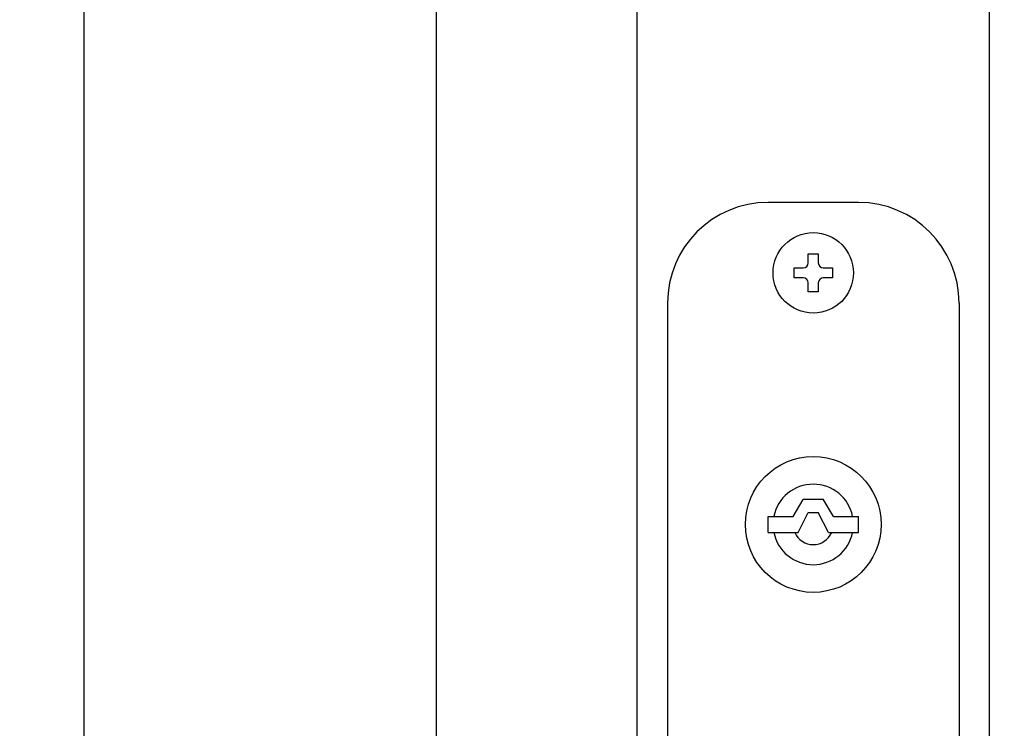
# Model space of a CAD drawing. Extents: x 27 to 21750, y -708 to 14635.
# Drawn here: x 3074 to 3171, y 10369 to 10439 of the extents above; entities that cross this region are included whole.
import ezdxf

# ---------------------------------------------------------------- set-up
doc = ezdxf.new("R2010")
doc.units = 0
doc.header["$LTSCALE"] = 70
doc.layers.add('_0-1_LAYER_1', color=7, linetype='CONTINUOUS')
doc.layers.add('_0-2_LAYER_2', color=7, linetype='CONTINUOUS')

msp = doc.modelspace()

# ---------------------------------------------------------------- linework, layer by layer
at = {"layer": '_0-1_LAYER_1', "color": 7, "linetype": 'Continuous'}
for p, q in [((3080, 9668.372), (3080, 10580)), ((3115, 10580), (3115, 10327.525)), ((3135, 10357.5), (3135, 10580)), ((3170, 10580), (3170, 9625)), ((3170, 10580), (3170, 9625)), ((3157, 10421), (3148, 10421)), ((3151.998, 10415.9), (3152.998, 10415.9)), ((3151.998, 10415), (3151.998, 10415.9)), ((3152.998, 10415.9), (3152.998, 10415)), ((3150.598, 10413.5), (3150.598, 10414.5)), ((3150.598, 10414.5), (3151.498, 10414.5)), ((3153.498, 10414.5), (3154.398, 10414.5)), ((3154.398, 10414.5), (3154.398, 10413.5)), ((3151.498, 10413.5), (3150.598, 10413.5)), ((3151.998, 10412.1), (3151.998, 10413)), ((3152.998, 10413), (3152.998, 10412.1)), ((3154.398, 10413.5), (3153.498, 10413.5)), ((3152.998, 10412.1), (3151.998, 10412.1)), ((3138, 10411), (3138, 10357.5)), ((3167, 10411), (3167, 10339)), ((3150.498, 10389.8), (3151.498, 10391.486)), ((3151.507, 10391.5), (3153.498, 10391.5)), ((3154.498, 10389.8), (3153.498, 10391.5)), ((3151.014, 10388.2), (3151.998, 10390.2)), ((3151.998, 10390.2), (3152.998, 10390.2)), ((3153.998, 10388.2), (3152.998, 10390.2)), ((3147.998, 10388.2), (3147.998, 10389.8)), ((3147.998, 10389.8), (3150.498, 10389.8)), ((3154.498, 10389.8), (3156.998, 10389.8)), ((3156.998, 10388.2), (3156.998, 10389.8)), ((3147.998, 10388.2), (3151.014, 10388.2)), ((3153.998, 10388.2), (3156.998, 10388.2))]:
    msp.add_line(p, q, dxfattribs=at)
for centre, radius in [((3152.498, 10414), 4), ((3152.498, 10389), 6.75)]:
    msp.add_circle(centre, radius, dxfattribs=at)
for centre, radius, start, end in [((3148, 10411), 10, 90, 180), ((3157, 10411), 10, 0, 90), ((3151.498, 10415), 0.5, 270, 0), ((3153.498, 10415), 0.5, 180, 270), ((3151.498, 10413), 0.5, 0, 90), ((3153.498, 10413), 0.5, 90, 180), ((3152.498, 10389), 4, 11.53696, 168.46304), ((3152.498, 10389), 4, 191.53696, 348.46304), ((3152.498, 10389), 2, 203.57818, 336.42182)]:
    msp.add_arc(centre, radius, start, end, dxfattribs=at)
at = {"layer": '_0-2_LAYER_2', "color": 7, "linetype": 'Continuous'}
msp.add_circle((3175.002, 10370.5), 150, dxfattribs=at)

doc.saveas('drawing.dxf')
